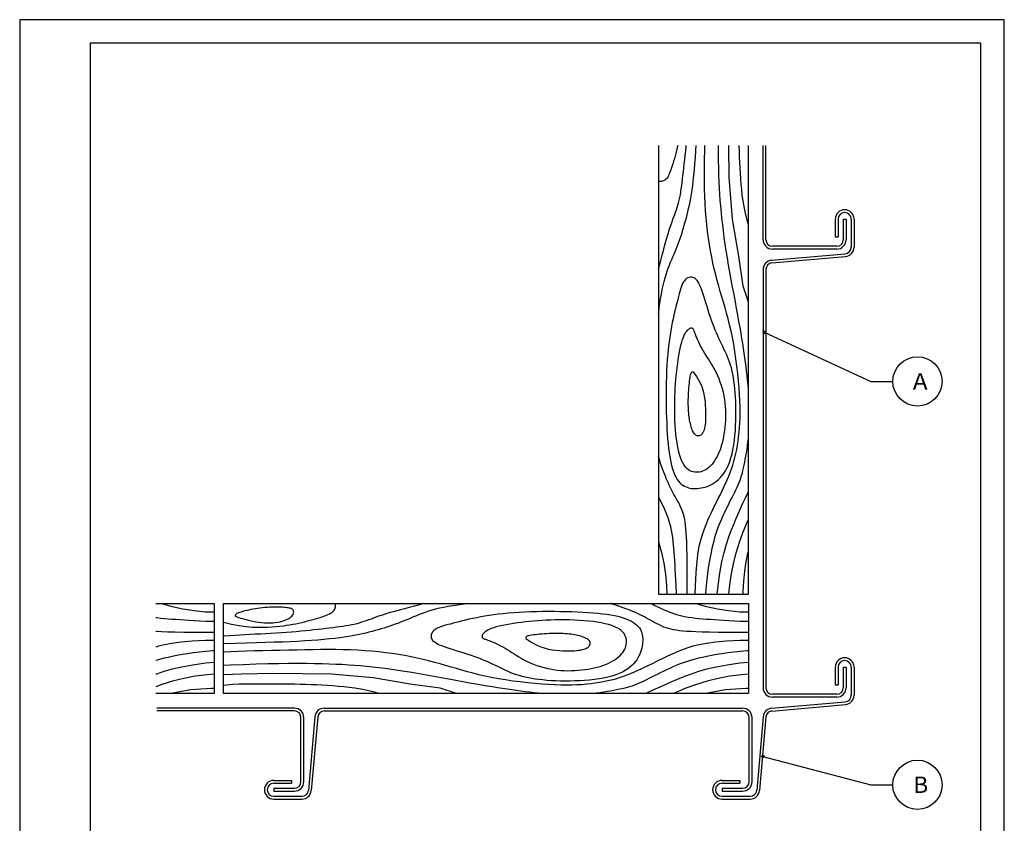
# Model space of a CAD drawing. Extents: x 2023 to 2233, y -975 to -678.
# Drawn here: x 2023 to 2233, y -849 to -678 of the extents above; entities that cross this region are included whole.
import ezdxf
from ezdxf.enums import TextEntityAlignment as Align

# ---------------------------------------------------------------- set-up
doc = ezdxf.new("R2010")
doc.units = 0
doc.header["$LTSCALE"] = 3.925
doc.linetypes.add('AUSGEZOGEN', pattern=[0])
doc.layers.get('0').update_dxf_attribs({"linetype": 'CONTINUOUS'})
doc.layers.get('DEFPOINTS').update_dxf_attribs({"linetype": 'CONTINUOUS'})
for name, color, linetype in [('00_GESAMTRASTER', 7, 'CONTINUOUS'), ('3_2_T_REN', 7, 'CONTINUOUS'), ('99_1_B_KOTEN_BESTAND', 7, 'CONTINUOUS'), ('99_2_A_KOTEN_1974', 7, 'CONTINUOUS')]:
    doc.layers.add(name, color=color, linetype=linetype)
doc.styles.add('ARIAL', font='ARIAL.TTF')

# ---------------------------------------------------------------- blocks, each defined once
blk = doc.blocks.new('NEDZINK_RAHMEN_NNN00')
at = {"layer": '00_GESAMTRASTER', "color": 1, "linetype": 'AUSGEZOGEN'}
for p, q in [((2233.24, -678), (2023.24, -678)), ((2023.24, -678), (2023.24, -975)), ((2233.24, -975), (2233.24, -678))]:
    blk.add_line(p, q, dxfattribs=at)
at = {"layer": '99_2_A_KOTEN_1974', "color": 7, "linetype": 'AUSGEZOGEN'}
for p, q in [((2228.24, -683), (2038.24, -683)), ((2038.24, -683), (2038.24, -970)), ((2228.24, -970), (2228.24, -683))]:
    blk.add_line(p, q, dxfattribs=at)

msp = doc.modelspace()

# ---------------------------------------------------------------- linework, layer by layer
at = {"color": 7, "linetype": 'AUSGEZOGEN'}
for p, q in [((2181.79, -724.94), (2181.79, -704.81)), ((2182.39, -724.94), (2182.39, -704.81)), ((2197.19, -720.54), (2197.19, -724.34)), ((2197.79, -720.54), (2197.79, -724.34)), ((2198.89, -720.54), (2198.89, -724.94)), ((2198.89, -720.54), (2199.49, -720.54)), ((2199.49, -720.54), (2199.49, -724.94)), ((2200.59, -720.54), (2200.59, -726.54)), ((2201.19, -720.54), (2201.19, -726.54)), ((2197.19, -724.34), (2197.79, -724.34)), ((2197.49, -726.34), (2183.79, -726.34)), ((2183.61, -729.31), (2199.31, -727.94)), ((2183.66, -729.91), (2199.36, -728.53)), ((2197.49, -726.94), (2183.79, -726.94)), ((2181.79, -731.3), (2181.79, -820.53)), ((2182.39, -731.3), (2182.39, -820.53)), ((2197.19, -816.13), (2197.19, -819.93)), ((2197.79, -816.13), (2197.79, -819.93)), ((2198.89, -816.13), (2198.89, -820.53)), ((2198.89, -816.13), (2199.49, -816.13)), ((2199.49, -816.13), (2199.49, -820.53)), ((2200.59, -816.13), (2200.59, -822.13)), ((2201.19, -816.13), (2201.19, -822.13)), ((2197.19, -819.93), (2197.79, -819.93)), ((2197.49, -821.93), (2183.79, -821.93)), ((2197.49, -822.53), (2183.79, -822.53)), ((2081.83, -824.89), (2052.46, -824.89)), ((2088.19, -824.89), (2177.43, -824.89)), ((2183.61, -824.9), (2199.31, -823.53)), ((2183.66, -825.5), (2199.36, -824.13)), ((2081.83, -825.49), (2052.46, -825.49)), ((2083.23, -840.59), (2083.23, -826.89)), ((2083.83, -840.59), (2083.83, -826.89)), ((2086.2, -826.72), (2084.83, -842.42)), ((2086.8, -826.77), (2085.43, -842.47)), ((2088.19, -825.49), (2177.43, -825.49)), ((2178.83, -840.59), (2178.83, -826.89)), ((2179.43, -840.59), (2179.43, -826.89)), ((2181.79, -826.72), (2180.42, -842.42)), ((2182.39, -826.77), (2181.02, -842.47)), ((2077.43, -840.29), (2081.23, -840.29)), ((2077.43, -840.89), (2081.23, -840.89)), ((2077.43, -841.99), (2081.83, -841.99)), ((2077.43, -841.99), (2077.43, -842.59)), ((2081.23, -840.29), (2081.23, -840.89)), ((2173.03, -840.29), (2176.83, -840.29)), ((2173.03, -840.89), (2176.83, -840.89)), ((2173.03, -841.99), (2177.43, -841.99)), ((2173.03, -841.99), (2173.03, -842.59)), ((2176.83, -840.29), (2176.83, -840.89)), ((2077.43, -842.59), (2081.83, -842.59)), ((2077.43, -843.69), (2083.43, -843.69)), ((2173.03, -842.59), (2177.43, -842.59)), ((2173.03, -843.69), (2179.03, -843.69)), ((2077.43, -844.29), (2083.43, -844.29)), ((2173.03, -844.29), (2179.03, -844.29))]:
    msp.add_line(p, q, dxfattribs=at)
for centre, radius, start, end in [((2199.19, -720.54), 2, 0, 180), ((2199.19, -720.54), 1.4, 0, 180), ((2183.79, -724.94), 2, 180, 270), ((2183.79, -724.94), 1.4, 180, 270), ((2197.49, -724.94), 2, 270, 0), ((2197.49, -724.94), 1.4, 270, 0), ((2199.19, -726.54), 1.4, 275, 0), ((2199.19, -726.54), 2, 275, 0), ((2183.79, -731.3), 2, 95, 180), ((2183.79, -731.3), 1.4, 95, 180), ((2199.19, -816.13), 2, 0, 180), ((2199.19, -816.13), 1.4, 0, 180), ((2183.79, -820.53), 2, 180, 270), ((2183.79, -820.53), 1.4, 180, 270), ((2197.49, -820.53), 1.4, 270, 0), ((2197.49, -820.53), 2, 270, 0), ((2199.19, -822.13), 1.4, 275, 0), ((2199.19, -822.13), 2, 275, 0), ((2081.83, -826.89), 2, 360, 90), ((2088.19, -826.89), 2, 90, 175), ((2177.43, -826.89), 2, 360, 90), ((2183.79, -826.89), 2, 95, 135), ((2081.83, -826.89), 1.4, 0, 90), ((2088.19, -826.89), 1.4, 90, 175), ((2177.43, -826.89), 1.4, 0, 90), ((2183.79, -826.89), 2, 135, 175), ((2183.79, -826.89), 1.4, 135, 175), ((2183.79, -826.89), 1.4, 95, 135), ((2077.43, -842.29), 2, 90, 270), ((2077.43, -842.29), 1.4, 90, 270), ((2081.83, -840.59), 1.4, 270, 0), ((2081.83, -840.59), 2, 270, 0), ((2173.03, -842.29), 2, 90, 270), ((2173.03, -842.29), 1.4, 90, 270), ((2177.43, -840.59), 2, 270, 0), ((2177.43, -840.59), 1.4, 270, 0), ((2083.43, -842.29), 1.4, 270, 355), ((2083.43, -842.29), 2, 270, 355), ((2179.03, -842.29), 1.4, 270, 355), ((2179.03, -842.29), 2, 270, 355)]:
    msp.add_arc(centre, radius, start, end, dxfattribs=at)
at = {"layer": '3_2_T_REN', "color": 3, "linetype": 'AUSGEZOGEN'}
for p, q in [((2181.99, -744.7), (2204.79, -755.17)), ((2204.79, -755.17), (2209.46, -755.17)), ((2181.74, -835.19), (2204.79, -841.23)), ((2204.79, -841.23), (2209.46, -841.23))]:
    msp.add_line(p, q, dxfattribs=at)
for points in [[(2181.99, -744.45, 1), (2181.99, -744.95, 1)], [(2181.49, -835.19, -1), (2181.99, -835.19, -1)]]:
    msp.add_lwpolyline(points, format="xyb", close=True, dxfattribs=at)
for centre in [(2214.71, -755.17), (2214.71, -841.23)]:
    msp.add_circle(centre, 5.25, dxfattribs=at)
at = {"layer": '99_1_B_KOTEN_BESTAND', "color": 3, "linetype": 'AUSGEZOGEN'}
for points in [[(2159.49, -800.59), (2178.69, -800.59), (2178.69, -704.81)], [(2159.49, -704.81), (2159.49, -800.59)], [(2064.69, -802.59), (2064.69, -821.79), (2052.28, -821.79)], [(2052.28, -802.59), (2064.69, -802.59)]]:
    msp.add_lwpolyline(points, dxfattribs=at)
msp.add_lwpolyline([(2178.69, -802.59), (2178.69, -821.79), (2066.69, -821.79), (2066.69, -802.59)], close=True, dxfattribs=at)
at = {"layer": 'DEFPOINTS', "color": 1, "linetype": 'AUSGEZOGEN'}
for points in [[(2159.49, -740.74), (2159.52, -740.5), (2159.65, -739.5), (2159.79, -738.49), (2159.94, -737.5), (2160.1, -736.53), (2160.27, -735.59), (2160.46, -734.7), (2160.66, -733.86), (2160.88, -733.08), (2161.1, -732.34), (2161.34, -731.65), (2161.58, -730.99), (2161.83, -730.36), (2162.07, -729.75), (2162.32, -729.17), (2162.55, -728.6), (2162.79, -728.04), (2163.02, -727.49), (2163.24, -726.94), (2163.46, -726.38), (2163.68, -725.83), (2163.89, -725.26), (2164.1, -724.68), (2164.3, -724.09), (2164.5, -723.48), (2164.69, -722.86), (2164.88, -722.23), (2165.06, -721.59), (2165.24, -720.94), (2165.42, -720.29), (2165.59, -719.63), (2165.75, -718.97), (2165.91, -718.29), (2166.07, -717.59), (2166.22, -716.86), (2166.36, -716.09), (2166.5, -715.26), (2166.64, -714.37), (2166.77, -713.41), (2166.9, -712.36), (2167.02, -711.24), (2167.14, -710.03), (2167.25, -708.74), (2167.35, -707.38), (2167.44, -705.94), (2167.51, -704.81)], [(2159.49, -731.28), (2159.66, -730.64), (2160, -729.35), (2160.29, -728.23), (2160.55, -727.23), (2160.78, -726.35), (2160.99, -725.55), (2161.19, -724.82), (2161.39, -724.13), (2161.59, -723.47), (2161.79, -722.85), (2161.99, -722.25), (2162.19, -721.68), (2162.38, -721.12), (2162.57, -720.59), (2162.76, -720.07), (2162.94, -719.57), (2163.12, -719.07), (2163.29, -718.57), (2163.46, -718.07), (2163.61, -717.56), (2163.76, -717.04), (2163.9, -716.5), (2164.02, -715.94), (2164.14, -715.35), (2164.25, -714.73), (2164.34, -714.08), (2164.44, -713.41), (2164.53, -712.71), (2164.61, -711.98), (2164.7, -711.22), (2164.79, -710.43), (2164.89, -709.62), (2164.99, -708.78), (2165.09, -707.91), (2165.19, -707.01), (2165.28, -706.08), (2165.38, -705.11), (2165.41, -704.81)], [(2163.58, -704.81), (2163.48, -705.29), (2163.33, -705.91), (2163.18, -706.52), (2163.02, -707.11), (2162.87, -707.67), (2162.71, -708.21), (2162.56, -708.72), (2162.42, -709.2), (2162.27, -709.64), (2162.13, -710.05), (2162, -710.42), (2161.86, -710.76), (2161.72, -711.06), (2161.59, -711.33), (2161.45, -711.57), (2161.31, -711.78), (2161.16, -711.96), (2161.01, -712.11), (2160.86, -712.23), (2160.7, -712.33), (2160.52, -712.4), (2160.34, -712.46), (2160.15, -712.5), (2159.94, -712.52), (2159.71, -712.51), (2159.49, -712.45)], [(2167.31, -800.59), (2167.36, -798.76), (2167.51, -795.91), (2167.71, -793.56), (2167.97, -791.62), (2168.26, -790.04), (2168.58, -788.73), (2168.92, -787.62), (2169.28, -786.63), (2169.64, -785.7), (2170.01, -784.81), (2170.39, -783.96), (2170.77, -783.14), (2171.15, -782.34), (2171.53, -781.56), (2171.92, -780.79), (2172.3, -780.03), (2172.68, -779.27), (2173.05, -778.5), (2173.42, -777.74), (2173.78, -776.97), (2174.12, -776.19), (2174.45, -775.41), (2174.76, -774.63), (2175.05, -773.83), (2175.31, -773.03), (2175.56, -772.21), (2175.78, -771.38), (2175.98, -770.54), (2176.16, -769.68), (2176.32, -768.8), (2176.46, -767.89), (2176.58, -766.97), (2176.69, -766.01), (2176.77, -765.03), (2176.83, -764), (2176.87, -762.92), (2176.88, -761.79), (2176.87, -760.59), (2176.83, -759.32), (2176.76, -757.97), (2176.66, -756.53), (2176.53, -755.03), (2176.38, -753.49), (2176.2, -751.91), (2175.99, -750.34), (2175.76, -748.78), (2175.52, -747.26), (2175.25, -745.8), (2174.96, -744.42), (2174.66, -743.1), (2174.34, -741.85), (2174.01, -740.63), (2173.68, -739.45), (2173.34, -738.29), (2173.01, -737.14), (2172.67, -735.99), (2172.34, -734.82), (2172.01, -733.63), (2171.7, -732.42), (2171.39, -731.18), (2171.1, -729.93), (2170.83, -728.64), (2170.58, -727.32), (2170.34, -725.97), (2170.13, -724.59), (2169.94, -723.17), (2169.78, -721.73), (2169.64, -720.25), (2169.52, -718.75), (2169.42, -717.23), (2169.35, -715.69), (2169.3, -714.13), (2169.27, -712.55), (2169.27, -710.95), (2169.28, -709.32), (2169.3, -707.67), (2169.34, -705.99), (2169.36, -704.81)], [(2178.69, -757.02), (2178.67, -756.78), (2178.59, -755.82), (2178.49, -754.87), (2178.39, -753.93), (2178.28, -752.99), (2178.16, -752.04), (2178.03, -751.08), (2177.9, -750.11), (2177.75, -749.13), (2177.6, -748.12), (2177.44, -747.07), (2177.26, -745.99), (2177.08, -744.85), (2176.87, -743.66), (2176.65, -742.4), (2176.41, -741.07), (2176.15, -739.65), (2175.87, -738.17), (2175.59, -736.64), (2175.3, -735.07), (2175, -733.49), (2174.72, -731.9), (2174.44, -730.34), (2174.18, -728.8), (2173.94, -727.31), (2173.72, -725.86), (2173.52, -724.45), (2173.34, -723.08), (2173.17, -721.73), (2173.02, -720.41), (2172.89, -719.11), (2172.77, -717.82), (2172.66, -716.54), (2172.57, -715.25), (2172.5, -713.93), (2172.43, -712.57), (2172.38, -711.15), (2172.34, -709.65), (2172.3, -708.05), (2172.29, -706.33), (2172.28, -704.81)], [(2178.69, -738.3), (2177.52, -734.82), (2176.63, -728.43), (2175.3, -720.55), (2174.55, -711.62), (2174.47, -704.81)], [(2178.69, -721.78), (2178.39, -720.79), (2178.01, -719.27), (2177.72, -717.89), (2177.51, -716.62), (2177.35, -715.42), (2177.23, -714.26), (2177.12, -713.1), (2177.03, -711.94), (2176.95, -710.78), (2176.88, -709.62), (2176.83, -708.45), (2176.78, -707.29), (2176.74, -706.14), (2176.71, -704.98), (2176.7, -704.81)], [(2169.56, -800.59), (2169.57, -800.26), (2169.69, -798.83), (2169.83, -797.46), (2169.99, -796.16), (2170.17, -794.93), (2170.37, -793.77), (2170.56, -792.68), (2170.76, -791.69), (2170.95, -790.78), (2171.14, -789.94), (2171.33, -789.17), (2171.53, -788.45), (2171.73, -787.77), (2171.94, -787.11), (2172.17, -786.46), (2172.42, -785.8), (2172.69, -785.14), (2172.98, -784.46), (2173.29, -783.78), (2173.6, -783.09), (2173.92, -782.42), (2174.24, -781.76), (2174.56, -781.12), (2174.87, -780.5), (2175.17, -779.91), (2175.46, -779.34), (2175.74, -778.8), (2176, -778.28), (2176.24, -777.76), (2176.47, -777.26), (2176.69, -776.76), (2176.88, -776.26), (2177.06, -775.76), (2177.22, -775.24), (2177.37, -774.72), (2177.5, -774.18), (2177.63, -773.62), (2177.76, -773.04), (2177.88, -772.43), (2178, -771.8), (2178.12, -771.13), (2178.24, -770.43), (2178.36, -769.7), (2178.47, -768.94), (2178.57, -768.14), (2178.67, -767.31), (2178.69, -767.12)], [(2165.63, -800.59), (2165.63, -799.2), (2165.62, -796.43), (2165.6, -794.13), (2165.58, -792.23), (2165.54, -790.67), (2165.5, -789.39), (2165.46, -788.32), (2165.4, -787.41), (2165.33, -786.6), (2165.26, -785.87), (2165.17, -785.21), (2165.07, -784.61), (2164.95, -784.06), (2164.81, -783.54), (2164.65, -783.04), (2164.47, -782.56), (2164.26, -782.07), (2164.04, -781.59), (2163.79, -781.11), (2163.54, -780.64), (2163.28, -780.18), (2163.03, -779.72), (2162.78, -779.27), (2162.54, -778.84), (2162.31, -778.42), (2162.1, -778), (2161.9, -777.59), (2161.71, -777.18), (2161.52, -776.77), (2161.33, -776.34), (2161.14, -775.89), (2160.95, -775.42), (2160.75, -774.92), (2160.55, -774.4), (2160.35, -773.85), (2160.14, -773.27), (2159.94, -772.68), (2159.75, -772.06), (2159.57, -771.42), (2159.49, -771.11)], [(2172.01, -800.59), (2172.19, -798.76), (2172.57, -796.05), (2173, -793.7), (2173.47, -791.67), (2173.97, -789.9), (2174.49, -788.35), (2175.01, -786.97), (2175.52, -785.72), (2176.01, -784.53), (2176.5, -783.4), (2176.98, -782.29), (2177.49, -781.18), (2178.02, -780.03), (2178.59, -778.83), (2178.69, -778.64)], [(2159.49, -779.88), (2159.71, -780.3), (2160.45, -781.82), (2161.02, -783.12), (2161.46, -784.24), (2161.78, -785.22), (2162.01, -786.1), (2162.19, -786.92), (2162.33, -787.71), (2162.45, -788.48), (2162.55, -789.25), (2162.63, -790.03), (2162.7, -790.82), (2162.76, -791.63), (2162.81, -792.47), (2162.87, -793.36), (2162.94, -794.3), (2163, -795.3), (2163.06, -796.39), (2163.12, -797.57), (2163.18, -798.86), (2163.22, -800.27), (2163.22, -800.59)], [(2174.5, -800.59), (2174.63, -799.11), (2174.98, -796.57), (2175.45, -794.12), (2176.04, -791.76), (2176.73, -789.47), (2177.54, -787.25), (2178.45, -785.09), (2178.69, -784.6)], [(2159.49, -789.38), (2160.1, -791.65), (2160.6, -793.97), (2160.96, -796.33), (2161.19, -798.74), (2161.24, -800.59)], [(2177.56, -800.59), (2177.57, -800.05), (2177.69, -797.78), (2177.9, -795.66), (2178.19, -793.67), (2178.57, -791.81), (2178.69, -791.37)], [(2053.47, -802.59), (2055.74, -803.21), (2058.06, -803.71), (2060.42, -804.07), (2062.83, -804.3), (2064.69, -804.35)], [(2066.69, -806.53), (2068.41, -806.95), (2070.05, -807.26), (2071.52, -807.46), (2072.84, -807.58), (2074.04, -807.62), (2075.13, -807.62), (2076.12, -807.58), (2077.04, -807.53), (2077.89, -807.46), (2078.68, -807.39), (2079.42, -807.3), (2080.13, -807.21), (2080.81, -807.1), (2081.46, -806.99), (2082.11, -806.86), (2082.75, -806.73), (2083.38, -806.58), (2084, -806.44), (2084.61, -806.28), (2085.2, -806.13), (2085.77, -805.98), (2086.31, -805.82), (2086.82, -805.67), (2087.29, -805.52), (2087.73, -805.38), (2088.14, -805.24), (2088.51, -805.1), (2088.85, -804.97), (2089.15, -804.83), (2089.43, -804.69), (2089.67, -804.56), (2089.87, -804.42), (2090.05, -804.27), (2090.2, -804.12), (2090.32, -803.97), (2090.42, -803.8), (2090.5, -803.63), (2090.55, -803.45), (2090.59, -803.26), (2090.62, -803.05), (2090.6, -802.82), (2090.54, -802.59)], [(2118.84, -802.59), (2118.59, -802.62), (2117.59, -802.76), (2116.58, -802.9), (2115.59, -803.05), (2114.62, -803.21), (2113.68, -803.38), (2112.79, -803.57), (2111.95, -803.77), (2111.17, -803.98), (2110.43, -804.21), (2109.74, -804.45), (2109.08, -804.69), (2108.45, -804.93), (2107.85, -805.18), (2107.26, -805.42), (2106.69, -805.66), (2106.13, -805.9), (2105.58, -806.13), (2105.03, -806.35), (2104.48, -806.57), (2103.92, -806.79), (2103.35, -807), (2102.78, -807.21), (2102.18, -807.41), (2101.57, -807.61), (2100.95, -807.8), (2100.32, -807.99), (2099.68, -808.17), (2099.03, -808.35), (2098.38, -808.52), (2097.72, -808.69), (2097.06, -808.86), (2096.38, -809.02), (2095.68, -809.17), (2094.95, -809.32), (2094.18, -809.47), (2093.35, -809.61), (2092.46, -809.75), (2091.5, -809.88), (2090.45, -810.01), (2089.33, -810.13), (2088.12, -810.25), (2086.83, -810.36), (2085.47, -810.46), (2084.03, -810.55), (2082.52, -810.64), (2080.94, -810.71), (2079.29, -810.78), (2077.54, -810.84), (2075.69, -810.89), (2073.71, -810.95), (2071.58, -811.01), (2069.29, -811.08), (2066.82, -811.17), (2066.69, -811.17)], [(2109.38, -802.59), (2108.73, -802.77), (2107.45, -803.11), (2106.32, -803.4), (2105.33, -803.66), (2104.44, -803.89), (2103.65, -804.1), (2102.91, -804.3), (2102.22, -804.5), (2101.56, -804.7), (2100.94, -804.9), (2100.34, -805.1), (2099.77, -805.29), (2099.22, -805.49), (2098.68, -805.68), (2098.17, -805.87), (2097.66, -806.05), (2097.16, -806.23), (2096.66, -806.4), (2096.16, -806.57), (2095.65, -806.72), (2095.13, -806.87), (2094.59, -807.01), (2094.03, -807.13), (2093.44, -807.25), (2092.82, -807.35), (2092.17, -807.45), (2091.5, -807.54), (2090.8, -807.63), (2090.07, -807.72), (2089.31, -807.81), (2088.53, -807.9), (2087.71, -808), (2086.87, -808.09), (2086, -808.19), (2085.1, -808.29), (2084.17, -808.39), (2083.21, -808.49), (2082.21, -808.58), (2081.19, -808.67), (2080.13, -808.75), (2079.05, -808.82), (2077.95, -808.89), (2076.83, -808.96), (2075.71, -809.02), (2074.58, -809.08), (2073.46, -809.13), (2072.35, -809.19), (2071.26, -809.24), (2070.17, -809.3), (2069.09, -809.37), (2068, -809.45), (2066.89, -809.54), (2066.69, -809.56)], [(2178.69, -808.74), (2177.29, -808.74), (2174.52, -808.73), (2172.22, -808.71), (2170.33, -808.69), (2168.77, -808.65), (2167.48, -808.61), (2166.42, -808.56), (2165.5, -808.51), (2164.69, -808.44), (2163.97, -808.37), (2163.31, -808.28), (2162.7, -808.18), (2162.15, -808.06), (2161.63, -807.92), (2161.13, -807.76), (2160.65, -807.58), (2160.16, -807.37), (2159.68, -807.14), (2159.21, -806.9), (2158.73, -806.65), (2158.27, -806.39), (2157.81, -806.14), (2157.36, -805.89), (2156.93, -805.65), (2156.51, -805.42), (2156.1, -805.21), (2155.69, -805.01), (2155.28, -804.82), (2154.86, -804.63), (2154.43, -804.44), (2153.98, -804.25), (2153.51, -804.06), (2153.01, -803.86), (2152.49, -803.66), (2151.94, -803.46), (2151.37, -803.25), (2150.77, -803.05), (2150.15, -802.86), (2149.51, -802.67), (2149.21, -802.59)], [(2157.97, -802.59), (2158.39, -802.82), (2159.91, -803.56), (2161.21, -804.13), (2162.33, -804.57), (2163.31, -804.89), (2164.19, -805.12), (2165.01, -805.3), (2165.8, -805.44), (2166.57, -805.56), (2167.34, -805.66), (2168.12, -805.74), (2168.91, -805.81), (2169.72, -805.87), (2170.57, -805.92), (2171.45, -805.98), (2172.39, -806.04), (2173.4, -806.11), (2174.48, -806.17), (2175.66, -806.23), (2176.95, -806.29), (2178.36, -806.33), (2178.69, -806.33)], [(2167.47, -802.59), (2169.74, -803.21), (2172.06, -803.71), (2174.42, -804.07), (2176.83, -804.3), (2178.69, -804.35)], [(2052.28, -805.52), (2052.57, -805.56), (2053.34, -805.66), (2054.12, -805.74), (2054.91, -805.81), (2055.72, -805.87), (2056.57, -805.92), (2057.45, -805.98), (2058.39, -806.04), (2059.4, -806.11), (2060.48, -806.17), (2061.66, -806.23), (2062.95, -806.29), (2064.36, -806.33), (2064.69, -806.33)], [(2064.69, -808.74), (2063.29, -808.74), (2060.52, -808.73), (2058.22, -808.71), (2056.33, -808.69), (2054.77, -808.65), (2053.48, -808.61), (2052.42, -808.56), (2052.28, -808.56)], [(2064.69, -810.42), (2062.85, -810.47), (2060, -810.62), (2057.65, -810.82), (2055.72, -811.07), (2054.13, -811.36), (2052.82, -811.68), (2052.28, -811.85)], [(2178.69, -810.42), (2176.85, -810.47), (2174, -810.62), (2171.65, -810.82), (2169.72, -811.07), (2168.13, -811.36), (2166.82, -811.68), (2165.71, -812.03), (2164.72, -812.38), (2163.79, -812.75), (2162.91, -813.12), (2162.05, -813.5), (2161.23, -813.88), (2160.43, -814.26), (2159.65, -814.64), (2158.88, -815.02), (2158.12, -815.41), (2157.36, -815.79), (2156.59, -816.16), (2155.83, -816.53), (2155.06, -816.88), (2154.28, -817.23), (2153.5, -817.56), (2152.72, -817.87), (2151.92, -818.16), (2151.12, -818.42), (2150.3, -818.67), (2149.47, -818.89), (2148.63, -819.09), (2147.77, -819.27), (2146.89, -819.43), (2145.98, -819.57), (2145.06, -819.69), (2144.11, -819.79), (2143.12, -819.88), (2142.09, -819.94), (2141.02, -819.97), (2139.88, -819.99), (2138.68, -819.97), (2137.41, -819.93), (2136.06, -819.87), (2134.63, -819.77), (2133.12, -819.64), (2131.58, -819.49), (2130, -819.3), (2128.43, -819.1), (2126.87, -818.87), (2125.35, -818.62), (2123.89, -818.35), (2122.51, -818.07), (2121.19, -817.76), (2119.94, -817.45), (2118.72, -817.12), (2117.54, -816.79), (2116.38, -816.45), (2115.23, -816.11), (2114.08, -815.78), (2112.91, -815.45), (2111.72, -815.12), (2110.51, -814.81), (2109.28, -814.5), (2108.02, -814.21), (2106.73, -813.94), (2105.41, -813.68), (2104.06, -813.45), (2102.68, -813.24), (2101.27, -813.05), (2099.82, -812.89), (2098.35, -812.74), (2096.85, -812.62), (2095.32, -812.53), (2093.78, -812.46), (2092.22, -812.41), (2090.64, -812.38), (2089.04, -812.38), (2087.42, -812.39), (2085.76, -812.41), (2084.08, -812.44), (2082.37, -812.48), (2080.61, -812.53), (2078.81, -812.57), (2076.97, -812.61), (2075.12, -812.65), (2073.29, -812.69), (2071.51, -812.74), (2069.82, -812.8), (2068.26, -812.87), (2066.85, -812.95), (2066.69, -812.96)], [(2064.69, -812.67), (2064.35, -812.68), (2062.92, -812.79), (2061.56, -812.93), (2060.25, -813.1), (2059.02, -813.28), (2057.86, -813.47), (2056.78, -813.67), (2055.78, -813.87), (2054.87, -814.06), (2054.04, -814.25), (2053.27, -814.44), (2052.54, -814.64), (2052.28, -814.71)], [(2178.69, -812.67), (2178.35, -812.68), (2176.92, -812.79), (2175.56, -812.93), (2174.25, -813.1), (2173.02, -813.28), (2171.86, -813.47), (2170.78, -813.67), (2169.78, -813.87), (2168.87, -814.06), (2168.04, -814.25), (2167.27, -814.44), (2166.54, -814.64), (2165.86, -814.84), (2165.2, -815.05), (2164.55, -815.28), (2163.89, -815.53), (2163.23, -815.8), (2162.55, -816.09), (2161.87, -816.4), (2161.19, -816.71), (2160.51, -817.03), (2159.85, -817.35), (2159.21, -817.67), (2158.59, -817.98), (2158, -818.28), (2157.44, -818.57), (2156.89, -818.85), (2156.37, -819.11), (2155.86, -819.35), (2155.35, -819.58), (2154.85, -819.79), (2154.35, -819.99), (2153.85, -820.17), (2153.33, -820.33), (2152.81, -820.47), (2152.27, -820.61), (2151.71, -820.74), (2151.13, -820.86), (2150.53, -820.98), (2149.89, -821.1), (2149.22, -821.23), (2148.52, -821.35), (2147.79, -821.46), (2147.03, -821.58), (2146.23, -821.68), (2145.4, -821.78), (2145.21, -821.79)], [(2064.69, -815.12), (2062.85, -815.3), (2060.14, -815.68), (2057.79, -816.11), (2055.76, -816.58), (2053.99, -817.08), (2052.44, -817.6), (2052.28, -817.66)], [(2135.11, -821.79), (2134.87, -821.78), (2133.91, -821.69), (2132.97, -821.6), (2132.02, -821.5), (2131.08, -821.39), (2130.13, -821.27), (2129.17, -821.14), (2128.2, -821), (2127.22, -820.86), (2126.21, -820.71), (2125.17, -820.55), (2124.08, -820.37), (2122.95, -820.18), (2121.75, -819.98), (2120.49, -819.76), (2119.16, -819.52), (2117.74, -819.26), (2116.26, -818.98), (2114.73, -818.7), (2113.16, -818.4), (2111.58, -818.11), (2110, -817.83), (2108.43, -817.55), (2106.89, -817.29), (2105.4, -817.05), (2103.95, -816.83), (2102.54, -816.63), (2101.17, -816.44), (2099.82, -816.28), (2098.5, -816.13), (2097.2, -816), (2095.91, -815.88), (2094.63, -815.77), (2093.34, -815.68), (2092.02, -815.6), (2090.66, -815.54), (2089.24, -815.48), (2087.74, -815.44), (2086.14, -815.41), (2084.42, -815.39), (2082.58, -815.39), (2080.58, -815.39), (2078.44, -815.41), (2076.13, -815.45), (2073.64, -815.52), (2070.97, -815.61), (2068.1, -815.73), (2066.69, -815.8)], [(2178.69, -815.12), (2176.85, -815.3), (2174.14, -815.68), (2171.79, -816.11), (2169.76, -816.58), (2167.99, -817.08), (2166.44, -817.6), (2165.06, -818.12), (2163.81, -818.63), (2162.63, -819.12), (2161.49, -819.6), (2160.38, -820.09), (2159.27, -820.6), (2158.12, -821.13), (2156.92, -821.7), (2156.73, -821.79)], [(2064.69, -817.61), (2063.2, -817.74), (2060.66, -818.09), (2058.22, -818.56), (2055.85, -819.15), (2053.56, -819.84), (2052.28, -820.31)], [(2116.4, -821.79), (2112.91, -820.63), (2106.52, -819.74), (2098.64, -818.4), (2089.71, -817.66), (2077.37, -817.51), (2070.53, -817.66), (2066.69, -817.8)], [(2178.69, -817.61), (2177.2, -817.74), (2174.66, -818.09), (2172.22, -818.56), (2169.85, -819.15), (2167.56, -819.84), (2165.34, -820.65), (2163.19, -821.56), (2162.69, -821.79)], [(2064.69, -820.67), (2064.15, -820.67), (2061.88, -820.8), (2059.75, -821.01), (2057.76, -821.3), (2055.9, -821.68), (2055.46, -821.79)], [(2099.87, -821.79), (2098.89, -821.5), (2097.36, -821.12), (2095.98, -820.83), (2094.71, -820.61), (2093.52, -820.46), (2092.35, -820.34), (2091.2, -820.23), (2090.03, -820.14), (2088.87, -820.06), (2087.71, -819.99), (2086.55, -819.93), (2085.39, -819.89), (2084.23, -819.85), (2083.07, -819.82), (2081.92, -819.79), (2080.77, -819.77), (2079.62, -819.76), (2078.46, -819.75), (2077.3, -819.75), (2076.12, -819.74), (2074.93, -819.74), (2073.72, -819.74), (2072.48, -819.74), (2071.23, -819.76), (2069.96, -819.79), (2068.67, -819.85), (2067.37, -819.96), (2066.69, -820.04)], [(2178.69, -820.67), (2178.15, -820.67), (2175.88, -820.8), (2173.75, -821.01), (2171.76, -821.3), (2169.9, -821.68), (2169.46, -821.79)]]:
    msp.add_lwpolyline(points, dxfattribs=at)
for points in [[(2171.85, -776.46), (2172.25, -776.12), (2172.64, -775.74), (2173.02, -775.31), (2173.39, -774.82), (2173.75, -774.28), (2174.08, -773.67), (2174.39, -773.01), (2174.68, -772.27), (2174.93, -771.46), (2175.16, -770.6), (2175.35, -769.67), (2175.52, -768.71), (2175.66, -767.71), (2175.78, -766.68), (2175.87, -765.64), (2175.94, -764.59), (2175.98, -763.54), (2176.01, -762.5), (2176.01, -761.47), (2175.99, -760.46), (2175.96, -759.48), (2175.91, -758.53), (2175.84, -757.61), (2175.77, -756.73), (2175.68, -755.9), (2175.57, -755.11), (2175.46, -754.36), (2175.33, -753.64), (2175.18, -752.96), (2175.02, -752.31), (2174.85, -751.68), (2174.65, -751.08), (2174.44, -750.49), (2174.21, -749.92), (2173.97, -749.36), (2173.71, -748.81), (2173.45, -748.26), (2173.18, -747.71), (2172.92, -747.16), (2172.64, -746.59), (2172.38, -746.02), (2172.11, -745.43), (2171.85, -744.83), (2171.59, -744.21), (2171.33, -743.57), (2171.07, -742.9), (2170.82, -742.21), (2170.56, -741.49), (2170.31, -740.74), (2170.07, -739.98), (2169.83, -739.21), (2169.59, -738.44), (2169.36, -737.7), (2169.13, -736.99), (2168.92, -736.32), (2168.71, -735.71), (2168.51, -735.17), (2168.31, -734.7), (2168.12, -734.29), (2167.93, -733.94), (2167.73, -733.64), (2167.52, -733.41), (2167.3, -733.22), (2167.07, -733.09), (2166.82, -733), (2166.56, -732.96), (2166.29, -732.96), (2166.02, -733.01), (2165.75, -733.11), (2165.49, -733.25), (2165.24, -733.44), (2165.02, -733.68), (2164.81, -733.96), (2164.63, -734.29), (2164.47, -734.66), (2164.32, -735.07), (2164.18, -735.52), (2164.04, -736.01), (2163.9, -736.52), (2163.75, -737.08), (2163.6, -737.66), (2163.44, -738.27), (2163.27, -738.92), (2163.1, -739.59), (2162.93, -740.3), (2162.76, -741.04), (2162.58, -741.82), (2162.41, -742.63), (2162.25, -743.47), (2162.09, -744.35), (2161.94, -745.27), (2161.8, -746.23), (2161.67, -747.23), (2161.55, -748.27), (2161.44, -749.36), (2161.35, -750.48), (2161.27, -751.66), (2161.21, -752.87), (2161.17, -754.11), (2161.14, -755.38), (2161.12, -756.65), (2161.11, -757.93), (2161.11, -759.21), (2161.13, -760.47), (2161.15, -761.72), (2161.18, -762.93), (2161.23, -764.12), (2161.28, -765.27), (2161.35, -766.39), (2161.43, -767.46), (2161.52, -768.48), (2161.62, -769.44), (2161.74, -770.35), (2161.87, -771.21), (2162.02, -772), (2162.18, -772.74), (2162.36, -773.43), (2162.55, -774.06), (2162.76, -774.64), (2162.98, -775.17), (2163.22, -775.65), (2163.48, -776.07), (2163.75, -776.45), (2164.04, -776.79), (2164.35, -777.08), (2164.67, -777.32), (2165.01, -777.53), (2165.36, -777.7), (2165.73, -777.83), (2166.12, -777.92), (2166.51, -777.99), (2166.92, -778.02), (2167.33, -778.02), (2167.74, -778), (2168.16, -777.96), (2168.58, -777.9), (2169, -777.81), (2169.41, -777.71), (2169.83, -777.58), (2170.24, -777.42), (2170.64, -777.23), (2171.05, -777.01), (2171.45, -776.75)], [(2169.27, -749.14), (2169.56, -749.62), (2169.87, -750.09), (2170.19, -750.57), (2170.51, -751.06), (2170.82, -751.57), (2171.14, -752.1), (2171.45, -752.66), (2171.75, -753.25), (2172.05, -753.88), (2172.32, -754.55), (2172.58, -755.25), (2172.82, -755.97), (2173.04, -756.72), (2173.24, -757.47), (2173.4, -758.24), (2173.54, -759.01), (2173.64, -759.77), (2173.72, -760.53), (2173.76, -761.29), (2173.78, -762.04), (2173.77, -762.78), (2173.75, -763.52), (2173.7, -764.25), (2173.63, -764.96), (2173.55, -765.66), (2173.45, -766.36), (2173.33, -767.03), (2173.2, -767.69), (2173.05, -768.33), (2172.88, -768.94), (2172.68, -769.54), (2172.47, -770.11), (2172.24, -770.65), (2171.99, -771.16), (2171.72, -771.64), (2171.43, -772.09), (2171.14, -772.51), (2170.83, -772.89), (2170.52, -773.23), (2170.2, -773.53), (2169.88, -773.79), (2169.55, -774.01), (2169.22, -774.19), (2168.89, -774.33), (2168.56, -774.44), (2168.22, -774.51), (2167.88, -774.56), (2167.54, -774.57), (2167.2, -774.54), (2166.85, -774.49), (2166.51, -774.39), (2166.17, -774.24), (2165.85, -774.04), (2165.53, -773.78), (2165.22, -773.45), (2164.93, -773.05), (2164.66, -772.58), (2164.41, -772.03), (2164.18, -771.42), (2163.96, -770.74), (2163.77, -769.99), (2163.6, -769.19), (2163.45, -768.34), (2163.31, -767.43), (2163.21, -766.49), (2163.12, -765.5), (2163.05, -764.49), (2162.99, -763.46), (2162.96, -762.43), (2162.94, -761.39), (2162.94, -760.37), (2162.95, -759.37), (2162.97, -758.4), (2163.01, -757.46), (2163.06, -756.54), (2163.12, -755.64), (2163.19, -754.76), (2163.27, -753.89), (2163.36, -753.03), (2163.47, -752.18), (2163.58, -751.33), (2163.7, -750.49), (2163.84, -749.67), (2163.98, -748.88), (2164.13, -748.13), (2164.28, -747.43), (2164.44, -746.8), (2164.61, -746.23), (2164.79, -745.73), (2164.96, -745.31), (2165.14, -744.95), (2165.32, -744.66), (2165.5, -744.42), (2165.67, -744.22), (2165.83, -744.07), (2165.99, -743.95), (2166.13, -743.86), (2166.26, -743.8), (2166.38, -743.76), (2166.49, -743.76), (2166.59, -743.77), (2166.69, -743.81), (2166.77, -743.87), (2166.84, -743.95), (2166.91, -744.05), (2166.97, -744.18), (2167.03, -744.33), (2167.09, -744.51), (2167.17, -744.72), (2167.25, -744.96), (2167.36, -745.25), (2167.48, -745.57), (2167.63, -745.93), (2167.81, -746.33), (2168, -746.76), (2168.22, -747.22), (2168.46, -747.69), (2168.71, -748.17), (2168.98, -748.66)], [(2166.89, -753.12), (2167.61, -754.14), (2168.18, -755.13), (2168.62, -756.08), (2168.94, -757), (2169.16, -757.89), (2169.32, -758.73), (2169.41, -759.53), (2169.47, -760.29), (2169.51, -761.01), (2169.53, -761.68), (2169.54, -762.3), (2169.53, -762.88), (2169.51, -763.42), (2169.48, -763.91), (2169.43, -764.36), (2169.37, -764.76), (2169.3, -765.12), (2169.21, -765.44), (2169.12, -765.72), (2169.01, -765.97), (2168.9, -766.18), (2168.77, -766.36), (2168.64, -766.5), (2168.5, -766.62), (2168.35, -766.72), (2168.2, -766.78), (2168.05, -766.82), (2167.89, -766.82), (2167.73, -766.8), (2167.58, -766.74), (2167.42, -766.65), (2167.28, -766.52), (2167.14, -766.36), (2167, -766.17), (2166.88, -765.94), (2166.76, -765.69), (2166.65, -765.42), (2166.54, -765.13), (2166.45, -764.82), (2166.36, -764.5), (2166.28, -764.17), (2166.2, -763.83), (2166.13, -763.48), (2166.07, -763.11), (2166.02, -762.73), (2165.97, -762.34), (2165.93, -761.92), (2165.9, -761.49), (2165.87, -761.04), (2165.86, -760.58), (2165.84, -760.1), (2165.84, -759.6), (2165.84, -759.1), (2165.86, -758.59), (2165.87, -758.08), (2165.9, -757.56), (2165.93, -757.05), (2165.97, -756.54), (2166.01, -756.04), (2166.06, -755.57), (2166.11, -755.12), (2166.16, -754.71), (2166.21, -754.34), (2166.27, -754.02), (2166.32, -753.75), (2166.37, -753.54), (2166.43, -753.37), (2166.49, -753.25), (2166.57, -753.17), (2166.66, -753.12), (2166.77, -753.1)], [(2074.84, -806.64), (2075.47, -806.69), (2076.08, -806.71), (2076.66, -806.7), (2077.23, -806.67), (2077.77, -806.62), (2078.28, -806.55), (2078.76, -806.45), (2079.21, -806.34), (2079.62, -806.21), (2079.99, -806.07), (2080.32, -805.91), (2080.62, -805.75), (2080.88, -805.58), (2081.1, -805.41), (2081.29, -805.23), (2081.44, -805.05), (2081.55, -804.88), (2081.63, -804.71), (2081.67, -804.54), (2081.68, -804.38), (2081.67, -804.23), (2081.63, -804.1), (2081.57, -803.97), (2081.49, -803.86), (2081.38, -803.77), (2081.26, -803.69), (2081.11, -803.62), (2080.94, -803.57), (2080.74, -803.52), (2080.51, -803.48), (2080.25, -803.45), (2079.95, -803.42), (2079.62, -803.39), (2079.25, -803.37), (2078.85, -803.35), (2078.43, -803.34), (2077.98, -803.33), (2077.51, -803.33), (2077.03, -803.35), (2076.53, -803.37), (2076.02, -803.4), (2075.51, -803.44), (2075, -803.5), (2074.49, -803.56), (2073.99, -803.63), (2073.5, -803.7), (2073.02, -803.78), (2072.56, -803.86), (2072.13, -803.95), (2071.72, -804.03), (2071.34, -804.12), (2070.98, -804.21), (2070.66, -804.3), (2070.37, -804.39), (2070.11, -804.47), (2069.89, -804.56), (2069.7, -804.64), (2069.55, -804.72), (2069.43, -804.8), (2069.34, -804.87), (2069.27, -804.94), (2069.23, -805.01), (2069.2, -805.07), (2069.19, -805.13), (2069.2, -805.18), (2069.23, -805.23), (2069.29, -805.29), (2069.39, -805.34), (2069.54, -805.41), (2069.74, -805.48), (2070, -805.57), (2070.33, -805.67), (2070.74, -805.79), (2071.22, -805.92), (2071.75, -806.06), (2072.33, -806.2), (2072.94, -806.33), (2073.57, -806.45), (2074.21, -806.56)], [(2154.55, -814.96), (2154.21, -815.36), (2153.83, -815.75), (2153.4, -816.13), (2152.91, -816.5), (2152.37, -816.86), (2151.77, -817.19), (2151.1, -817.5), (2150.36, -817.78), (2149.56, -818.04), (2148.69, -818.26), (2147.77, -818.46), (2146.8, -818.63), (2145.8, -818.77), (2144.77, -818.89), (2143.73, -818.98), (2142.68, -819.05), (2141.63, -819.09), (2140.59, -819.11), (2139.56, -819.12), (2138.56, -819.1), (2137.57, -819.07), (2136.62, -819.02), (2135.7, -818.95), (2134.82, -818.87), (2133.99, -818.78), (2133.2, -818.68), (2132.45, -818.57), (2131.74, -818.44), (2131.06, -818.29), (2130.4, -818.13), (2129.78, -817.95), (2129.17, -817.76), (2128.59, -817.55), (2128.01, -817.32), (2127.45, -817.07), (2126.9, -816.82), (2126.35, -816.56), (2125.8, -816.29), (2125.25, -816.02), (2124.69, -815.75), (2124.11, -815.48), (2123.53, -815.22), (2122.92, -814.96), (2122.3, -814.69), (2121.66, -814.44), (2120.99, -814.18), (2120.3, -813.92), (2119.58, -813.67), (2118.83, -813.42), (2118.07, -813.18), (2117.3, -812.93), (2116.53, -812.7), (2115.79, -812.47), (2115.08, -812.24), (2114.41, -812.02), (2113.81, -811.81), (2113.26, -811.61), (2112.79, -811.42), (2112.38, -811.23), (2112.03, -811.03), (2111.73, -810.84), (2111.5, -810.63), (2111.31, -810.41), (2111.18, -810.18), (2111.09, -809.93), (2111.05, -809.67), (2111.05, -809.4), (2111.1, -809.12), (2111.2, -808.85), (2111.35, -808.59), (2111.54, -808.35), (2111.77, -808.12), (2112.06, -807.92), (2112.38, -807.74), (2112.75, -807.58), (2113.16, -807.43), (2113.61, -807.28), (2114.1, -807.14), (2114.62, -807), (2115.17, -806.86), (2115.75, -806.71), (2116.36, -806.55), (2117.01, -806.38), (2117.68, -806.21), (2118.39, -806.04), (2119.13, -805.86), (2119.91, -805.69), (2120.72, -805.52), (2121.56, -805.36), (2122.45, -805.2), (2123.36, -805.05), (2124.32, -804.91), (2125.32, -804.77), (2126.36, -804.66), (2127.45, -804.55), (2128.58, -804.46), (2129.75, -804.38), (2130.96, -804.32), (2132.21, -804.28), (2133.47, -804.24), (2134.74, -804.22), (2136.02, -804.22), (2137.3, -804.22), (2138.56, -804.23), (2139.81, -804.26), (2141.03, -804.29), (2142.21, -804.33), (2143.37, -804.39), (2144.48, -804.46), (2145.55, -804.53), (2146.57, -804.63), (2147.54, -804.73), (2148.45, -804.85), (2149.3, -804.98), (2150.09, -805.13), (2150.84, -805.29), (2151.52, -805.47), (2152.15, -805.66), (2152.73, -805.87), (2153.26, -806.09), (2153.74, -806.33), (2154.17, -806.59), (2154.54, -806.86), (2154.88, -807.15), (2155.17, -807.46), (2155.42, -807.78), (2155.62, -808.12), (2155.79, -808.47), (2155.92, -808.84), (2156.02, -809.22), (2156.08, -809.62), (2156.11, -810.02), (2156.12, -810.44), (2156.1, -810.85), (2156.05, -811.27), (2155.99, -811.69), (2155.9, -812.11), (2155.8, -812.52), (2155.67, -812.93), (2155.51, -813.34), (2155.32, -813.75), (2155.1, -814.16), (2154.85, -814.56)], [(2127.23, -812.38), (2127.71, -812.67), (2128.19, -812.98), (2128.67, -813.3), (2129.16, -813.61), (2129.66, -813.93), (2130.19, -814.25), (2130.75, -814.56), (2131.34, -814.86), (2131.97, -815.15), (2132.64, -815.43), (2133.34, -815.69), (2134.06, -815.93), (2134.81, -816.15), (2135.56, -816.35), (2136.33, -816.51), (2137.1, -816.65), (2137.86, -816.75), (2138.63, -816.83), (2139.38, -816.87), (2140.13, -816.89), (2140.88, -816.88), (2141.61, -816.85), (2142.34, -816.81), (2143.05, -816.74), (2143.76, -816.66), (2144.45, -816.56), (2145.12, -816.44), (2145.78, -816.31), (2146.42, -816.16), (2147.04, -815.98), (2147.63, -815.79), (2148.2, -815.58), (2148.74, -815.35), (2149.25, -815.09), (2149.73, -814.82), (2150.18, -814.54), (2150.6, -814.24), (2150.98, -813.94), (2151.32, -813.62), (2151.62, -813.31), (2151.88, -812.98), (2152.1, -812.66), (2152.28, -812.33), (2152.42, -812), (2152.53, -811.67), (2152.61, -811.33), (2152.65, -810.99), (2152.66, -810.65), (2152.64, -810.31), (2152.58, -809.96), (2152.48, -809.62), (2152.33, -809.28), (2152.13, -808.95), (2151.87, -808.64), (2151.54, -808.33), (2151.15, -808.04), (2150.67, -807.77), (2150.13, -807.52), (2149.51, -807.28), (2148.83, -807.07), (2148.09, -806.88), (2147.28, -806.71), (2146.43, -806.55), (2145.53, -806.42), (2144.58, -806.31), (2143.59, -806.22), (2142.58, -806.15), (2141.55, -806.1), (2140.52, -806.07), (2139.48, -806.05), (2138.46, -806.05), (2137.46, -806.06), (2136.49, -806.08), (2135.55, -806.12), (2134.63, -806.16), (2133.74, -806.22), (2132.85, -806.3), (2131.99, -806.38), (2131.13, -806.47), (2130.27, -806.58), (2129.42, -806.69), (2128.58, -806.81), (2127.76, -806.94), (2126.97, -807.09), (2126.23, -807.23), (2125.53, -807.39), (2124.89, -807.55), (2124.32, -807.72), (2123.82, -807.89), (2123.4, -808.07), (2123.05, -808.25), (2122.75, -808.43), (2122.51, -808.61), (2122.31, -808.78), (2122.16, -808.94), (2122.04, -809.09), (2121.95, -809.24), (2121.89, -809.37), (2121.86, -809.49), (2121.85, -809.6), (2121.86, -809.7), (2121.9, -809.79), (2121.96, -809.88), (2122.04, -809.95), (2122.14, -810.01), (2122.27, -810.07), (2122.42, -810.14), (2122.6, -810.2), (2122.81, -810.27), (2123.06, -810.36), (2123.34, -810.46), (2123.66, -810.59), (2124.02, -810.74), (2124.42, -810.91), (2124.86, -811.11), (2125.31, -811.33), (2125.78, -811.56), (2126.26, -811.82), (2126.75, -812.09)], [(2131.21, -810), (2132.23, -810.72), (2133.22, -811.29), (2134.17, -811.73), (2135.09, -812.05), (2135.98, -812.27), (2136.82, -812.42), (2137.62, -812.52), (2138.38, -812.58), (2139.1, -812.62), (2139.77, -812.64), (2140.39, -812.65), (2140.97, -812.64), (2141.51, -812.62), (2142, -812.59), (2142.45, -812.54), (2142.85, -812.48), (2143.21, -812.4), (2143.53, -812.32), (2143.82, -812.22), (2144.06, -812.12), (2144.27, -812), (2144.45, -811.88), (2144.6, -811.75), (2144.72, -811.61), (2144.81, -811.46), (2144.87, -811.31), (2144.91, -811.15), (2144.91, -811), (2144.89, -810.84), (2144.83, -810.68), (2144.74, -810.53), (2144.61, -810.38), (2144.45, -810.24), (2144.26, -810.11), (2144.04, -809.99), (2143.79, -809.87), (2143.52, -809.76), (2143.22, -809.65), (2142.92, -809.56), (2142.6, -809.47), (2142.27, -809.38), (2141.92, -809.31), (2141.57, -809.24), (2141.21, -809.18), (2140.82, -809.12), (2140.43, -809.08), (2140.02, -809.04), (2139.58, -809.01), (2139.13, -808.98), (2138.67, -808.96), (2138.19, -808.95), (2137.7, -808.95), (2137.19, -808.95), (2136.68, -808.96), (2136.17, -808.98), (2135.65, -809.01), (2135.14, -809.04), (2134.63, -809.08), (2134.13, -809.12), (2133.66, -809.17), (2133.21, -809.22), (2132.8, -809.27), (2132.43, -809.32), (2132.11, -809.37), (2131.84, -809.43), (2131.63, -809.48), (2131.46, -809.54), (2131.34, -809.6), (2131.26, -809.68), (2131.21, -809.77), (2131.2, -809.87)]]:
    msp.add_lwpolyline(points, close=True, dxfattribs=at)

# ---------------------------------------------------------------- block references
msp.add_blockref('NEDZINK_RAHMEN_NNN00', (0, 0))

# ---------------------------------------------------------------- texts
at = {"layer": '3_2_T_REN', "color": 2, "linetype": 'AUSGEZOGEN', "style": 'ARIAL'}
for s, width, p, p2 in [('A', 0.971061, (2213.71, -756.92), (2216.88, -756.92)), ('B', 1.057176, (2213.83, -842.98), (2217, -842.98))]:
    msp.add_text(s, height=3.5, dxfattribs=dict(at, width=width)).set_placement(p, p2, align=Align.FIT)

doc.saveas('drawing.dxf')
